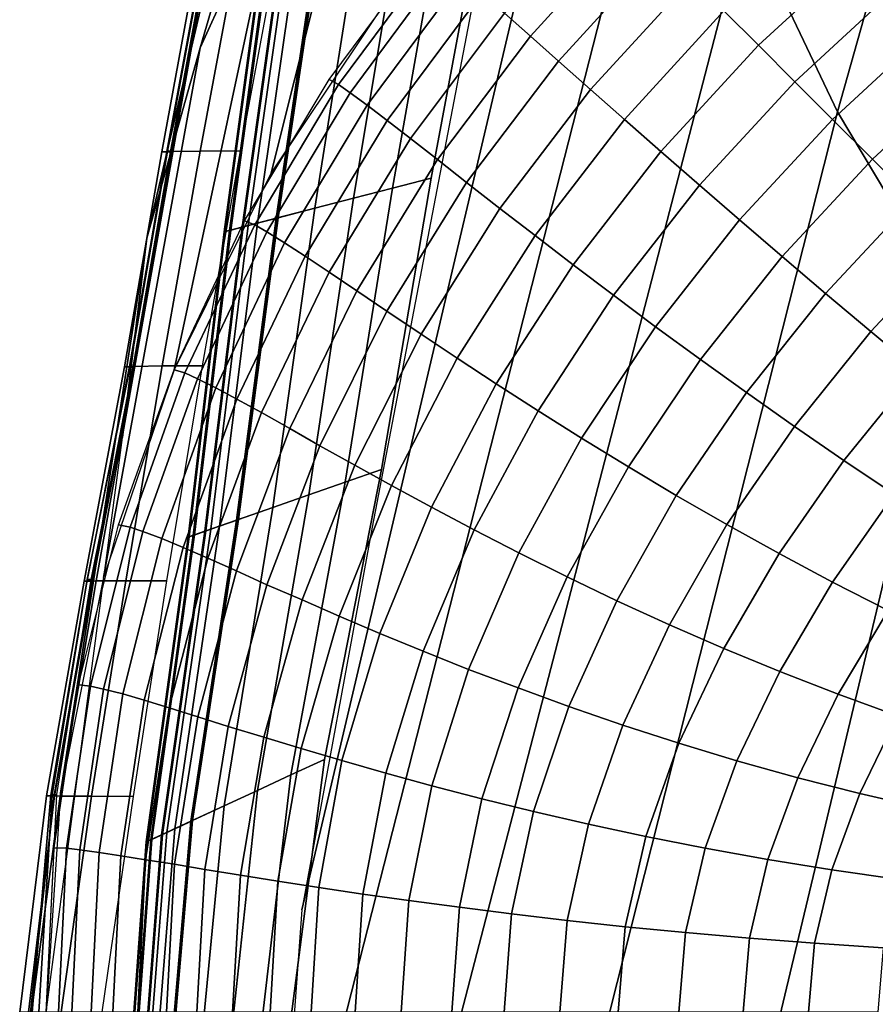
# Model space of a CAD drawing. Extents: x -0.18 to 0.18, y -0.52 to 0.
# Drawn here: x -0.179 to -0.114, y -0.26 to -0.185 of the extents above; entities that cross this region are included whole.
import ezdxf

# ---------------------------------------------------------------- set-up
doc = ezdxf.new("R2010")
doc.units = 0

msp = doc.modelspace()

# ---------------------------------------------------------------- linework, layer by layer
for points in [[(-0.116676, -0.191808, 0.05), (-0.07458, -0.04234, 0.05), (-0.083902, -0.04234, 0.05), (-0.123729, -0.176969, 0.05)], [(-0.108009, -0.206344, 0.05), (-0.065257, -0.04234, 0.05), (-0.07458, -0.04234, 0.05), (-0.116676, -0.191808, 0.05)], [(-0.157755, -0.253027, 0.05), (-0.13284, -0.147083, 0.05), (-0.134867, -0.132389, 0.05), (-0.152377, -0.223663, 0.05)], [(-0.165559, -0.186903, -0.035), (-0.154509, -0.149068, -0.035), (-0.147051, -0.138228, -0.035), (-0.159336, -0.173213, -0.035)], [(-0.159946, -0.282798, 0.05), (-0.129126, -0.162002, 0.05), (-0.13284, -0.147083, 0.05), (-0.157755, -0.253027, 0.05)], [(-0.169653, -0.201488, -0.035), (-0.160102, -0.160662, -0.035), (-0.154509, -0.149068, -0.035), (-0.165559, -0.186903, -0.035)], [(-0.160111, -0.196475, -0.035), (-0.151108, -0.16058, -0.035), (-0.141034, -0.14915, -0.035), (-0.150749, -0.182464, -0.035)], [(-0.171526, -0.216799, -0.035), (-0.163715, -0.172884, -0.035), (-0.160102, -0.160662, -0.035), (-0.169653, -0.201488, -0.035)], [(-0.167564, -0.211589, -0.035), (-0.159336, -0.173213, -0.035), (-0.151108, -0.16058, -0.035), (-0.160111, -0.196475, -0.035)], [(-0.158927, -0.312632, 0.05), (-0.123729, -0.176969, 0.05), (-0.129126, -0.162002, 0.05), (-0.159946, -0.282798, 0.05)], [(-0.172981, -0.227546, -0.035), (-0.165559, -0.186903, -0.035), (-0.159336, -0.173213, -0.035), (-0.167564, -0.211589, -0.035)], [(-0.14684, -0.175186), (-0.150003, -0.175772), (-0.153791, -0.198436), (-0.150812, -0.197666)], [(-0.150003, -0.175772, 0.05), (-0.14684, -0.175186, 0.05), (-0.150812, -0.197666, 0.05), (-0.153791, -0.198436, 0.05)], [(-0.143676, -0.1746), (-0.14684, -0.175186), (-0.150812, -0.197666), (-0.147834, -0.196895)], [(-0.14684, -0.175186, 0.05), (-0.143676, -0.1746, 0.05), (-0.147834, -0.196895, 0.05), (-0.150812, -0.197666, 0.05)], [(-0.150003, -0.175772), (-0.153167, -0.176358), (-0.156769, -0.199207), (-0.153791, -0.198436)], [(-0.153164, -0.176357, 0.049922), (-0.150003, -0.175772, 0.05), (-0.153791, -0.198436, 0.05), (-0.156766, -0.199206, 0.049922)], [(-0.132221, -0.17721, -0.080671), (-0.140221, -0.185996, -0.080671), (-0.142219, -0.184227, -0.073213), (-0.134117, -0.175314, -0.073213)], [(-0.153167, -0.176358), (-0.156326, -0.176943, 0.000083), (-0.159744, -0.199977, 0.000083), (-0.156769, -0.199207)], [(-0.156157, -0.176911, 0.048777), (-0.153164, -0.176357, 0.049922), (-0.156766, -0.199206, 0.049922), (-0.159584, -0.199936, 0.048777)], [(-0.11459, -0.179211, -0.109722), (-0.122733, -0.186699, -0.109722), (-0.125377, -0.184054, -0.102606), (-0.117048, -0.176415, -0.102606)], [(-0.159089, -0.177454, 0.001781), (-0.160491, -0.177714, 0.005075), (-0.163665, -0.200992, 0.005075), (-0.162345, -0.20065, 0.001781)], [(-0.160472, -0.17771, 0.020062), (-0.159006, -0.177439, 0.023316), (-0.162266, -0.20063, 0.023316), (-0.163647, -0.200987, 0.020062)], [(-0.16012, -0.177645, 0.043157), (-0.158588, -0.177361, 0.046413), (-0.161873, -0.200528, 0.046413), (-0.163316, -0.200901, 0.043157)], [(-0.157835, -0.177222, 0.025683), (-0.160016, -0.177626, 0.028314), (-0.163218, -0.200876, 0.028314), (-0.161164, -0.200345, 0.025683)], [(-0.156326, -0.176943, 0.000083), (-0.159089, -0.177454, 0.001781), (-0.162345, -0.20065, 0.001781), (-0.159744, -0.199977, 0.000083)], [(-0.159006, -0.177439, 0.023316), (-0.156211, -0.176921, 0.024939), (-0.159635, -0.199949, 0.024939), (-0.162266, -0.20063, 0.023316)], [(-0.158588, -0.177361, 0.046413), (-0.156157, -0.176911, 0.048777), (-0.159584, -0.199936, 0.048777), (-0.161873, -0.200528, 0.046413)], [(-0.156211, -0.176921, 0.024939), (-0.157835, -0.177222, 0.025683), (-0.161164, -0.200345, 0.025683), (-0.159635, -0.199949, 0.024939)], [(-0.154707, -0.342184, 0.05), (-0.116676, -0.191808, 0.05), (-0.123729, -0.176969, 0.05), (-0.158927, -0.312632, 0.05)], [(-0.130169, -0.179262, -0.088093), (-0.138069, -0.187918, -0.088093), (-0.140221, -0.185996, -0.080671), (-0.132221, -0.17721, -0.080671)], [(-0.160016, -0.177626, 0.028314), (-0.160551, -0.177725, 0.031965), (-0.163722, -0.201006, 0.031965), (-0.163218, -0.200876, 0.028314)], [(-0.160551, -0.177725, 0.039463), (-0.16012, -0.177645, 0.043157), (-0.163316, -0.200901, 0.043157), (-0.163722, -0.201006, 0.039463)], [(-0.160551, -0.177725, 0.016319), (-0.160472, -0.17771, 0.020062), (-0.163647, -0.200987, 0.020062), (-0.163722, -0.201006, 0.016319)], [(-0.160491, -0.177714, 0.005075), (-0.160551, -0.177725, 0.00882), (-0.163722, -0.201006, 0.00882), (-0.163665, -0.200992, 0.005075)], [(-0.160551, -0.177725, 0.00882), (-0.160551, -0.177725, 0.012569), (-0.163722, -0.201006, 0.012569), (-0.163722, -0.201006, 0.00882)], [(-0.160551, -0.177725, 0.012569), (-0.160551, -0.177725, 0.016319), (-0.163722, -0.201006, 0.016319), (-0.163722, -0.201006, 0.012569)], [(-0.160551, -0.177725, 0.031965), (-0.160551, -0.177725, 0.035714), (-0.163722, -0.201006, 0.035714), (-0.163722, -0.201006, 0.031965)], [(-0.160551, -0.177725, 0.035714), (-0.160551, -0.177725, 0.039463), (-0.163722, -0.201006, 0.039463), (-0.163722, -0.201006, 0.035714)], [(-0.165486, -0.178421, -0.006744), (-0.164678, -0.178397, -0.003544), (-0.167727, -0.19485, -0.003544), (-0.168513, -0.194878, -0.006744)], [(-0.164774, -0.178432, -0.01), (-0.165486, -0.178421, -0.006744), (-0.168513, -0.194878, -0.006744), (-0.167792, -0.194891, -0.01)], [(-0.165028, -0.178372, -0.028759), (-0.165065, -0.178396, -0.022517), (-0.168112, -0.194852, -0.022518), (-0.168071, -0.194825, -0.02876)], [(-0.165065, -0.178396, -0.022517), (-0.164822, -0.178421, -0.016258), (-0.167845, -0.194879, -0.016259), (-0.168112, -0.194852, -0.022518)], [(-0.16476, -0.178361, -0.035), (-0.165028, -0.178372, -0.028759), (-0.168071, -0.194825, -0.02876), (-0.167778, -0.194813, -0.035)], [(-0.164822, -0.178421, -0.016258), (-0.164774, -0.178432, -0.01), (-0.167792, -0.194891, -0.01), (-0.167845, -0.194879, -0.016259)], [(-0.164678, -0.178397, -0.003544), (-0.162502, -0.178374, -0.001115), (-0.165573, -0.194822, -0.001115), (-0.167727, -0.19485, -0.003544)], [(-0.162502, -0.178374, -0.001115), (-0.159412, -0.178363), (-0.162493, -0.19481), (-0.165573, -0.194822, -0.001115)], [(-0.147485, -0.179648, -0.042722), (-0.154944, -0.189722, -0.042722), (-0.155659, -0.189316, -0.035), (-0.148128, -0.179161, -0.035)], [(-0.146656, -0.180349, -0.050435), (-0.154064, -0.190346, -0.050435), (-0.154944, -0.189722, -0.042722), (-0.147485, -0.179648, -0.042722)], [(-0.127836, -0.181596, -0.095375), (-0.135607, -0.190091, -0.095375), (-0.138069, -0.187918, -0.088093), (-0.130169, -0.179262, -0.088093)], [(-0.112001, -0.182177, -0.116725), (-0.119938, -0.189494, -0.116725), (-0.122733, -0.186699, -0.109722), (-0.11459, -0.179211, -0.109722)], [(-0.145413, -0.181411, -0.058072), (-0.152751, -0.191297, -0.058072), (-0.154064, -0.190346, -0.050435), (-0.146656, -0.180349, -0.050435)], [(-0.143944, -0.1827, -0.065671), (-0.151218, -0.192467, -0.065671), (-0.152751, -0.191297, -0.058072), (-0.145413, -0.181411, -0.058072)], [(-0.125377, -0.184054, -0.102606), (-0.133016, -0.192384, -0.102606), (-0.135607, -0.190091, -0.095375), (-0.127836, -0.181596, -0.095375)], [(-0.142219, -0.184227, -0.073213), (-0.149426, -0.193859, -0.073213), (-0.151218, -0.192467, -0.065671), (-0.143944, -0.1827, -0.065671)], [(-0.109332, -0.185247, -0.123654), (-0.11705, -0.192382, -0.123654), (-0.119938, -0.189494, -0.116725), (-0.112001, -0.182177, -0.116725)], [(-0.140221, -0.185996, -0.080671), (-0.14735, -0.195472, -0.080671), (-0.149426, -0.193859, -0.073213), (-0.142219, -0.184227, -0.073213)], [(-0.122733, -0.186699, -0.109722), (-0.13022, -0.194841, -0.109722), (-0.133016, -0.192384, -0.102606), (-0.125377, -0.184054, -0.102606)], [(-0.106522, -0.188523, -0.130393), (-0.113988, -0.195444, -0.130393), (-0.11705, -0.192382, -0.123654), (-0.109332, -0.185247, -0.123654)], [(-0.138069, -0.187918, -0.088093), (-0.145123, -0.197233, -0.088093), (-0.14735, -0.195472, -0.080671), (-0.140221, -0.185996, -0.080671)], [(-0.176269, -0.244074, -0.035), (-0.169653, -0.201488, -0.035), (-0.165559, -0.186903, -0.035), (-0.172981, -0.227546, -0.035)], [(-0.119938, -0.189494, -0.116725), (-0.127255, -0.197431, -0.116725), (-0.13022, -0.194841, -0.109722), (-0.122733, -0.186699, -0.109722)], [(-0.135607, -0.190091, -0.095375), (-0.142562, -0.199212, -0.095375), (-0.145123, -0.197233, -0.088093), (-0.138069, -0.187918, -0.088093)], [(-0.103683, -0.191853, -0.137066), (-0.110886, -0.198546, -0.137066), (-0.113988, -0.195444, -0.130393), (-0.106522, -0.188523, -0.130393)], [(-0.154944, -0.189722, -0.042722), (-0.161378, -0.200486, -0.042722), (-0.162159, -0.20016, -0.035), (-0.155659, -0.189316, -0.035)], [(-0.11705, -0.192382, -0.123654), (-0.124185, -0.200099, -0.123654), (-0.127255, -0.197431, -0.116725), (-0.119938, -0.189494, -0.116725)], [(-0.154064, -0.190346, -0.050435), (-0.160456, -0.201024, -0.050435), (-0.161378, -0.200486, -0.042722), (-0.154944, -0.189722, -0.042722)], [(-0.152751, -0.191297, -0.058072), (-0.159086, -0.201851, -0.058072), (-0.160456, -0.201024, -0.050435), (-0.154064, -0.190346, -0.050435)], [(-0.133016, -0.192384, -0.102606), (-0.13987, -0.201303, -0.102606), (-0.142562, -0.199212, -0.095375), (-0.135607, -0.190091, -0.095375)], [(-0.151218, -0.192467, -0.065671), (-0.157504, -0.202882, -0.065671), (-0.159086, -0.201851, -0.058072), (-0.152751, -0.191297, -0.058072)], [(-0.147338, -0.371112, 0.05), (-0.108009, -0.206344, 0.05), (-0.116676, -0.191808, 0.05), (-0.154707, -0.342184, 0.05)], [(-0.149426, -0.193859, -0.073213), (-0.155663, -0.204114, -0.073213), (-0.157504, -0.202882, -0.065671), (-0.151218, -0.192467, -0.065671)], [(-0.13022, -0.194841, -0.109722), (-0.136955, -0.203536, -0.109722), (-0.13987, -0.201303, -0.102606), (-0.133016, -0.192384, -0.102606)], [(-0.113988, -0.195444, -0.130393), (-0.120908, -0.20291, -0.130393), (-0.124185, -0.200099, -0.123654), (-0.11705, -0.192382, -0.123654)], [(-0.14735, -0.195472, -0.080671), (-0.153531, -0.205541, -0.080671), (-0.155663, -0.204114, -0.073213), (-0.149426, -0.193859, -0.073213)], [(-0.168513, -0.194878, -0.006744), (-0.167727, -0.19485, -0.003544), (-0.170603, -0.211335, -0.003544), (-0.171365, -0.211367, -0.006744)], [(-0.167792, -0.194891, -0.01), (-0.168513, -0.194878, -0.006744), (-0.171365, -0.211367, -0.006744), (-0.170633, -0.211382, -0.01)], [(-0.168071, -0.194825, -0.02876), (-0.168112, -0.194852, -0.022518), (-0.170977, -0.21134, -0.02252), (-0.170934, -0.21131, -0.028761)], [(-0.168112, -0.194852, -0.022518), (-0.167845, -0.194879, -0.016259), (-0.17069, -0.211369, -0.01626), (-0.170977, -0.21134, -0.02252)], [(-0.167778, -0.194813, -0.035), (-0.168071, -0.194825, -0.02876), (-0.170934, -0.21131, -0.028761), (-0.170619, -0.211297, -0.035)], [(-0.167845, -0.194879, -0.016259), (-0.167792, -0.194891, -0.01), (-0.170633, -0.211382, -0.01), (-0.17069, -0.211369, -0.01626)], [(-0.167727, -0.19485, -0.003544), (-0.165573, -0.194822, -0.001115), (-0.168472, -0.211302, -0.001115), (-0.170603, -0.211335, -0.003544)], [(-0.165573, -0.194822, -0.001115), (-0.162493, -0.19481), (-0.165403, -0.211287), (-0.168472, -0.211302, -0.001115)], [(-0.127255, -0.197431, -0.116725), (-0.133854, -0.205881, -0.116725), (-0.136955, -0.203536, -0.109722), (-0.13022, -0.194841, -0.109722)], [(-0.145123, -0.197233, -0.088093), (-0.151252, -0.207106, -0.088093), (-0.153531, -0.205541, -0.080671), (-0.14735, -0.195472, -0.080671)], [(-0.110886, -0.198546, -0.137066), (-0.117579, -0.205748, -0.137066), (-0.120908, -0.20291, -0.130393), (-0.113988, -0.195444, -0.130393)], [(-0.147834, -0.196895), (-0.150812, -0.197666), (-0.154438, -0.22022), (-0.151661, -0.219248)], [(-0.150812, -0.197666, 0.05), (-0.147834, -0.196895, 0.05), (-0.151661, -0.219248, 0.05), (-0.154438, -0.22022, 0.05)], [(-0.150812, -0.197666), (-0.153791, -0.198436), (-0.157216, -0.221192), (-0.154438, -0.22022)], [(-0.153791, -0.198436, 0.05), (-0.150812, -0.197666, 0.05), (-0.154438, -0.22022, 0.05), (-0.157216, -0.221192, 0.05)], [(-0.142562, -0.199212, -0.095375), (-0.148617, -0.208855, -0.095375), (-0.151252, -0.207106, -0.088093), (-0.145123, -0.197233, -0.088093)], [(-0.124185, -0.200099, -0.123654), (-0.130636, -0.208292, -0.123654), (-0.133854, -0.205881, -0.116725), (-0.127255, -0.197431, -0.116725)], [(-0.153791, -0.198436), (-0.156769, -0.199207), (-0.159993, -0.222164), (-0.157216, -0.221192)], [(-0.156766, -0.199206, 0.049922), (-0.153791, -0.198436, 0.05), (-0.157216, -0.221192, 0.05), (-0.159991, -0.222164, 0.049922)], [(-0.107668, -0.201763, -0.143556), (-0.114103, -0.208672, -0.143556), (-0.117579, -0.205748, -0.137066), (-0.110886, -0.198546, -0.137066)], [(-0.156769, -0.199207), (-0.159744, -0.199977, 0.000083), (-0.162767, -0.223135, 0.000083), (-0.159993, -0.222164)], [(-0.159584, -0.199936, 0.048777), (-0.156766, -0.199206, 0.049922), (-0.159991, -0.222164, 0.049922), (-0.162618, -0.223083, 0.048777)], [(-0.13987, -0.201303, -0.102606), (-0.145852, -0.210705, -0.102606), (-0.148617, -0.208855, -0.095375), (-0.142562, -0.199212, -0.095375)], [(-0.161378, -0.200486, -0.042722), (-0.166726, -0.211837, -0.042722), (-0.167564, -0.211589, -0.035), (-0.162159, -0.20016, -0.035)], [(-0.159744, -0.199977, 0.000083), (-0.162345, -0.20065, 0.001781), (-0.165192, -0.223984, 0.001781), (-0.162767, -0.223135, 0.000083)], [(-0.162266, -0.20063, 0.023316), (-0.159635, -0.199949, 0.024939), (-0.162665, -0.2231, 0.024939), (-0.165119, -0.223959, 0.023316)], [(-0.161873, -0.200528, 0.046413), (-0.159584, -0.199936, 0.048777), (-0.162618, -0.223083, 0.048777), (-0.164752, -0.22383, 0.046413)], [(-0.159635, -0.199949, 0.024939), (-0.161164, -0.200345, 0.025683), (-0.164091, -0.223599, 0.025683), (-0.162665, -0.2231, 0.024939)], [(-0.120908, -0.20291, -0.130393), (-0.127181, -0.210814, -0.130393), (-0.130636, -0.208292, -0.123654), (-0.124185, -0.200099, -0.123654)], [(-0.160456, -0.201024, -0.050435), (-0.16577, -0.212282, -0.050435), (-0.166726, -0.211837, -0.042722), (-0.161378, -0.200486, -0.042722)], [(-0.163218, -0.200876, 0.028314), (-0.163722, -0.201006, 0.031965), (-0.166476, -0.224434, 0.031965), (-0.166006, -0.224269, 0.028314)], [(-0.163722, -0.201006, 0.039463), (-0.163316, -0.200901, 0.043157), (-0.166097, -0.224301, 0.043157), (-0.166476, -0.224434, 0.039463)], [(-0.162345, -0.20065, 0.001781), (-0.163665, -0.200992, 0.005075), (-0.166423, -0.224415, 0.005075), (-0.165192, -0.223984, 0.001781)], [(-0.163647, -0.200987, 0.020062), (-0.162266, -0.20063, 0.023316), (-0.165119, -0.223959, 0.023316), (-0.166406, -0.224409, 0.020062)], [(-0.163316, -0.200901, 0.043157), (-0.161873, -0.200528, 0.046413), (-0.164752, -0.22383, 0.046413), (-0.166097, -0.224301, 0.043157)], [(-0.161164, -0.200345, 0.025683), (-0.163218, -0.200876, 0.028314), (-0.166006, -0.224269, 0.028314), (-0.164091, -0.223599, 0.025683)], [(-0.177371, -0.26089, -0.035), (-0.171526, -0.216799, -0.035), (-0.169653, -0.201488, -0.035), (-0.176269, -0.244074, -0.035)], [(-0.163722, -0.201006, 0.016319), (-0.163647, -0.200987, 0.020062), (-0.166406, -0.224409, 0.020062), (-0.166476, -0.224434, 0.016319)], [(-0.163665, -0.200992, 0.005075), (-0.163722, -0.201006, 0.00882), (-0.166476, -0.224434, 0.00882), (-0.166423, -0.224415, 0.005075)], [(-0.163722, -0.201006, 0.00882), (-0.163722, -0.201006, 0.012569), (-0.166476, -0.224434, 0.012569), (-0.166476, -0.224434, 0.00882)], [(-0.163722, -0.201006, 0.012569), (-0.163722, -0.201006, 0.016319), (-0.166476, -0.224434, 0.016319), (-0.166476, -0.224434, 0.012569)], [(-0.163722, -0.201006, 0.031965), (-0.163722, -0.201006, 0.035714), (-0.166476, -0.224434, 0.035714), (-0.166476, -0.224434, 0.031965)], [(-0.163722, -0.201006, 0.035714), (-0.163722, -0.201006, 0.039463), (-0.166476, -0.224434, 0.039463), (-0.166476, -0.224434, 0.035714)], [(-0.159086, -0.201851, -0.058072), (-0.164356, -0.212971, -0.058072), (-0.16577, -0.212282, -0.050435), (-0.160456, -0.201024, -0.050435)], [(-0.136955, -0.203536, -0.109722), (-0.142847, -0.212674, -0.109722), (-0.145852, -0.210705, -0.102606), (-0.13987, -0.201303, -0.102606)], [(-0.157504, -0.202882, -0.065671), (-0.16274, -0.21384, -0.065671), (-0.164356, -0.212971, -0.058072), (-0.159086, -0.201851, -0.058072)], [(-0.104407, -0.205025, -0.149919), (-0.11056, -0.211618, -0.149919), (-0.114103, -0.208672, -0.143556), (-0.107668, -0.201763, -0.143556)], [(-0.155663, -0.204114, -0.073213), (-0.160865, -0.214885, -0.073213), (-0.16274, -0.21384, -0.065671), (-0.157504, -0.202882, -0.065671)], [(-0.117579, -0.205748, -0.137066), (-0.12366, -0.213352, -0.137066), (-0.127181, -0.210814, -0.130393), (-0.120908, -0.20291, -0.130393)], [(-0.133854, -0.205881, -0.116725), (-0.139641, -0.214734, -0.116725), (-0.142847, -0.212674, -0.109722), (-0.136955, -0.203536, -0.109722)], [(-0.153531, -0.205541, -0.080671), (-0.158695, -0.216095, -0.080671), (-0.160865, -0.214885, -0.073213), (-0.155663, -0.204114, -0.073213)], [(-0.151252, -0.207106, -0.088093), (-0.156383, -0.217428, -0.088093), (-0.158695, -0.216095, -0.080671), (-0.153531, -0.205541, -0.080671)], [(-0.130636, -0.208292, -0.123654), (-0.136308, -0.216848, -0.123654), (-0.139641, -0.214734, -0.116725), (-0.133854, -0.205881, -0.116725)], [(-0.114103, -0.208672, -0.143556), (-0.119961, -0.215948, -0.143556), (-0.12366, -0.213352, -0.137066), (-0.117579, -0.205748, -0.137066)], [(-0.136547, -0.398935, 0.05), (-0.097612, -0.220331, 0.05), (-0.108009, -0.206344, 0.05), (-0.147338, -0.371112, 0.05)], [(-0.148617, -0.208855, -0.095375), (-0.153698, -0.218909, -0.095375), (-0.156383, -0.217428, -0.088093), (-0.151252, -0.207106, -0.088093)], [(-0.127181, -0.210814, -0.130393), (-0.132708, -0.219043, -0.130393), (-0.136308, -0.216848, -0.123654), (-0.130636, -0.208292, -0.123654)], [(-0.145852, -0.210705, -0.102606), (-0.150882, -0.220477, -0.102606), (-0.153698, -0.218909, -0.095375), (-0.148617, -0.208855, -0.095375)], [(-0.11056, -0.211618, -0.149919), (-0.116172, -0.218547, -0.149919), (-0.119961, -0.215948, -0.143556), (-0.114103, -0.208672, -0.143556)], [(-0.142847, -0.212674, -0.109722), (-0.147814, -0.222141, -0.109722), (-0.150882, -0.220477, -0.102606), (-0.145852, -0.210705, -0.102606)], [(-0.171365, -0.211367, -0.006744), (-0.170603, -0.211335, -0.003544), (-0.173553, -0.227801, -0.003544), (-0.17446, -0.227805, -0.006744)], [(-0.170633, -0.211382, -0.01), (-0.171365, -0.211367, -0.006744), (-0.17446, -0.227805, -0.006744), (-0.173794, -0.227807, -0.01)], [(-0.170619, -0.211297, -0.035), (-0.170934, -0.21131, -0.028761), (-0.174243, -0.227699, -0.028762), (-0.173934, -0.227679, -0.035)], [(-0.170934, -0.21131, -0.028761), (-0.170977, -0.21134, -0.02252), (-0.174235, -0.227743, -0.022521), (-0.174243, -0.227699, -0.028762)], [(-0.170977, -0.21134, -0.02252), (-0.17069, -0.211369, -0.01626), (-0.173878, -0.227787, -0.01626), (-0.174235, -0.227743, -0.022521)], [(-0.17069, -0.211369, -0.01626), (-0.170633, -0.211382, -0.01), (-0.173794, -0.227807, -0.01), (-0.173878, -0.227787, -0.01626)], [(-0.170603, -0.211335, -0.003544), (-0.168472, -0.211302, -0.001115), (-0.171277, -0.227797, -0.001115), (-0.173553, -0.227801, -0.003544)], [(-0.168472, -0.211302, -0.001115), (-0.165403, -0.211287), (-0.168142, -0.227795), (-0.171277, -0.227797, -0.001115)], [(-0.12366, -0.213352, -0.137066), (-0.129031, -0.221246, -0.137066), (-0.132708, -0.219043, -0.130393), (-0.127181, -0.210814, -0.130393)], [(-0.166726, -0.211837, -0.042722), (-0.170938, -0.223667, -0.042722), (-0.171824, -0.223493, -0.035), (-0.167564, -0.211589, -0.035)], [(-0.16577, -0.212282, -0.050435), (-0.169956, -0.224011, -0.050435), (-0.170938, -0.223667, -0.042722), (-0.166726, -0.211837, -0.042722)], [(-0.106966, -0.214567, -0.156159), (-0.112307, -0.22113, -0.156159), (-0.116172, -0.218547, -0.149919), (-0.11056, -0.211618, -0.149919)], [(-0.164356, -0.212971, -0.058072), (-0.16851, -0.224548, -0.058072), (-0.169956, -0.224011, -0.050435), (-0.16577, -0.212282, -0.050435)], [(-0.16274, -0.21384, -0.065671), (-0.16687, -0.225234, -0.065671), (-0.16851, -0.224548, -0.058072), (-0.164356, -0.212971, -0.058072)], [(-0.139641, -0.214734, -0.116725), (-0.144531, -0.223876, -0.116725), (-0.147814, -0.222141, -0.109722), (-0.142847, -0.212674, -0.109722)], [(-0.119961, -0.215948, -0.143556), (-0.125146, -0.22348, -0.143556), (-0.129031, -0.221246, -0.137066), (-0.12366, -0.213352, -0.137066)], [(-0.160865, -0.214885, -0.073213), (-0.164975, -0.226063, -0.073213), (-0.16687, -0.225234, -0.065671), (-0.16274, -0.21384, -0.065671)], [(-0.158695, -0.216095, -0.080671), (-0.162782, -0.227024, -0.080671), (-0.164975, -0.226063, -0.073213), (-0.160865, -0.214885, -0.073213)], [(-0.136308, -0.216848, -0.123654), (-0.141113, -0.225651, -0.123654), (-0.144531, -0.223876, -0.116725), (-0.139641, -0.214734, -0.116725)], [(-0.116172, -0.218547, -0.149919), (-0.121147, -0.225703, -0.149919), (-0.125146, -0.22348, -0.143556), (-0.119961, -0.215948, -0.143556)], [(-0.156383, -0.217428, -0.088093), (-0.160453, -0.228085, -0.088093), (-0.162782, -0.227024, -0.080671), (-0.158695, -0.216095, -0.080671)], [(-0.153698, -0.218909, -0.095375), (-0.157736, -0.229259, -0.095375), (-0.160453, -0.228085, -0.088093), (-0.156383, -0.217428, -0.088093)], [(-0.132708, -0.219043, -0.130393), (-0.137401, -0.227482, -0.130393), (-0.141113, -0.225651, -0.123654), (-0.136308, -0.216848, -0.123654)], [(-0.150882, -0.220477, -0.102606), (-0.15489, -0.230504, -0.102606), (-0.157736, -0.229259, -0.095375), (-0.153698, -0.218909, -0.095375)], [(-0.129031, -0.221246, -0.137066), (-0.133601, -0.229312, -0.137066), (-0.137401, -0.227482, -0.130393), (-0.132708, -0.219043, -0.130393)], [(-0.112307, -0.22113, -0.156159), (-0.117048, -0.227894, -0.156159), (-0.121147, -0.225703, -0.149919), (-0.116172, -0.218547, -0.149919)], [(-0.151661, -0.219248), (-0.154438, -0.22022), (-0.158595, -0.242682), (-0.156032, -0.241496)], [(-0.154438, -0.22022, 0.05), (-0.151661, -0.219248, 0.05), (-0.156032, -0.241496, 0.05), (-0.158595, -0.242682, 0.05)], [(-0.154438, -0.22022), (-0.157216, -0.221192), (-0.161158, -0.243869), (-0.158595, -0.242682)], [(-0.157216, -0.221192, 0.05), (-0.154438, -0.22022, 0.05), (-0.158595, -0.242682, 0.05), (-0.161158, -0.243869, 0.05)], [(-0.147814, -0.222141, -0.109722), (-0.151781, -0.231819, -0.109722), (-0.15489, -0.230504, -0.102606), (-0.150882, -0.220477, -0.102606)], [(-0.122041, -0.425016, 0.05), (-0.085359, -0.233447, 0.05), (-0.097612, -0.220331, 0.05), (-0.136547, -0.398935, 0.05)], [(-0.157216, -0.221192), (-0.159993, -0.222164), (-0.163721, -0.245055), (-0.161158, -0.243869)], [(-0.159991, -0.222164, 0.049922), (-0.157216, -0.221192, 0.05), (-0.161158, -0.243869, 0.05), (-0.163719, -0.245054, 0.049922)], [(-0.125146, -0.22348, -0.143556), (-0.129565, -0.231155, -0.143556), (-0.133601, -0.229312, -0.137066), (-0.129031, -0.221246, -0.137066)], [(-0.108309, -0.22371, -0.16218), (-0.112779, -0.23006, -0.16218), (-0.117048, -0.227894, -0.156159), (-0.112307, -0.22113, -0.156159)], [(-0.159993, -0.222164), (-0.162767, -0.223135, 0.000083), (-0.166281, -0.24624, 0.000083), (-0.163721, -0.245055)], [(-0.162618, -0.223083, 0.048777), (-0.159991, -0.222164, 0.049922), (-0.163719, -0.245054, 0.049922), (-0.166143, -0.246176, 0.048777)], [(-0.144531, -0.223876, -0.116725), (-0.148446, -0.233185, -0.116725), (-0.151781, -0.231819, -0.109722), (-0.147814, -0.222141, -0.109722)], [(-0.170938, -0.223667, -0.042722), (-0.173974, -0.235864, -0.042722), (-0.174896, -0.235756, -0.035), (-0.171824, -0.223493, -0.035)], [(-0.164091, -0.223599, 0.025683), (-0.166006, -0.224269, 0.028314), (-0.16927, -0.247623, 0.028314), (-0.167503, -0.246805, 0.025683)], [(-0.162767, -0.223135, 0.000083), (-0.165192, -0.223984, 0.001781), (-0.168519, -0.247276, 0.001781), (-0.166281, -0.24624, 0.000083)], [(-0.165119, -0.223959, 0.023316), (-0.162665, -0.2231, 0.024939), (-0.166187, -0.246196, 0.024939), (-0.168451, -0.247244, 0.023316)], [(-0.164752, -0.22383, 0.046413), (-0.162618, -0.223083, 0.048777), (-0.166143, -0.246176, 0.048777), (-0.168113, -0.247088, 0.046413)], [(-0.162665, -0.2231, 0.024939), (-0.164091, -0.223599, 0.025683), (-0.167503, -0.246805, 0.025683), (-0.166187, -0.246196, 0.024939)], [(-0.121147, -0.225703, -0.149919), (-0.125395, -0.232975, -0.149919), (-0.129565, -0.231155, -0.143556), (-0.125146, -0.22348, -0.143556)], [(-0.169956, -0.224011, -0.050435), (-0.172974, -0.2361, -0.050435), (-0.173974, -0.235864, -0.042722), (-0.170938, -0.223667, -0.042722)], [(-0.16851, -0.224548, -0.058072), (-0.171507, -0.236471, -0.058072), (-0.172974, -0.2361, -0.050435), (-0.169956, -0.224011, -0.050435)], [(-0.166006, -0.224269, 0.028314), (-0.166476, -0.224434, 0.031965), (-0.169704, -0.247824, 0.031965), (-0.16927, -0.247623, 0.028314)], [(-0.166476, -0.224434, 0.039463), (-0.166097, -0.224301, 0.043157), (-0.169354, -0.247662, 0.043157), (-0.169704, -0.247824, 0.039463)], [(-0.165192, -0.223984, 0.001781), (-0.166423, -0.224415, 0.005075), (-0.169655, -0.247801, 0.005075), (-0.168519, -0.247276, 0.001781)], [(-0.166406, -0.224409, 0.020062), (-0.165119, -0.223959, 0.023316), (-0.168451, -0.247244, 0.023316), (-0.169639, -0.247794, 0.020062)], [(-0.166097, -0.224301, 0.043157), (-0.164752, -0.22383, 0.046413), (-0.168113, -0.247088, 0.046413), (-0.169354, -0.247662, 0.043157)], [(-0.141113, -0.225651, -0.123654), (-0.144968, -0.234581, -0.123654), (-0.148446, -0.233185, -0.116725), (-0.144531, -0.223876, -0.116725)], [(-0.16687, -0.225234, -0.065671), (-0.169854, -0.236952, -0.065671), (-0.171507, -0.236471, -0.058072), (-0.16851, -0.224548, -0.058072)], [(-0.166476, -0.224434, 0.016319), (-0.166406, -0.224409, 0.020062), (-0.169639, -0.247794, 0.020062), (-0.169704, -0.247824, 0.016319)], [(-0.166423, -0.224415, 0.005075), (-0.166476, -0.224434, 0.00882), (-0.169704, -0.247824, 0.00882), (-0.169655, -0.247801, 0.005075)], [(-0.166476, -0.224434, 0.00882), (-0.166476, -0.224434, 0.012569), (-0.169704, -0.247824, 0.012569), (-0.169704, -0.247824, 0.00882)], [(-0.166476, -0.224434, 0.012569), (-0.166476, -0.224434, 0.016319), (-0.169704, -0.247824, 0.016319), (-0.169704, -0.247824, 0.012569)], [(-0.166476, -0.224434, 0.031965), (-0.166476, -0.224434, 0.035714), (-0.169704, -0.247824, 0.035714), (-0.169704, -0.247824, 0.031965)], [(-0.166476, -0.224434, 0.035714), (-0.166476, -0.224434, 0.039463), (-0.169704, -0.247824, 0.039463), (-0.169704, -0.247824, 0.035714)], [(-0.164975, -0.226063, -0.073213), (-0.167948, -0.237535, -0.073213), (-0.169854, -0.236952, -0.065671), (-0.16687, -0.225234, -0.065671)], [(-0.137401, -0.227482, -0.130393), (-0.141175, -0.23601, -0.130393), (-0.144968, -0.234581, -0.123654), (-0.141113, -0.225651, -0.123654)], [(-0.117048, -0.227894, -0.156159), (-0.121101, -0.234754, -0.156159), (-0.125395, -0.232975, -0.149919), (-0.121147, -0.225703, -0.149919)], [(-0.162782, -0.227024, -0.080671), (-0.165744, -0.238212, -0.080671), (-0.167948, -0.237535, -0.073213), (-0.164975, -0.226063, -0.073213)], [(-0.160453, -0.228085, -0.088093), (-0.163408, -0.238962, -0.088093), (-0.165744, -0.238212, -0.080671), (-0.162782, -0.227024, -0.080671)], [(-0.17446, -0.227805, -0.006744), (-0.173553, -0.227801, -0.003544), (-0.176306, -0.244304, -0.003544), (-0.17734, -0.244287, -0.006744)], [(-0.173794, -0.227807, -0.01), (-0.17446, -0.227805, -0.006744), (-0.17734, -0.244287, -0.006744), (-0.176732, -0.244279, -0.01)], [(-0.174243, -0.227699, -0.028762), (-0.174235, -0.227743, -0.022521), (-0.177028, -0.244235, -0.022522), (-0.176927, -0.244204, -0.028762)], [(-0.174235, -0.227743, -0.022521), (-0.173878, -0.227787, -0.01626), (-0.176769, -0.244265, -0.016261), (-0.177028, -0.244235, -0.022522)], [(-0.173934, -0.227679, -0.035), (-0.174243, -0.227699, -0.028762), (-0.176927, -0.244204, -0.028762), (-0.176559, -0.244191, -0.035)], [(-0.173878, -0.227787, -0.01626), (-0.173794, -0.227807, -0.01), (-0.176732, -0.244279, -0.01), (-0.176769, -0.244265, -0.016261)], [(-0.173553, -0.227801, -0.003544), (-0.171277, -0.227797, -0.001115), (-0.173903, -0.244321, -0.001115), (-0.176306, -0.244304, -0.003544)], [(-0.171277, -0.227797, -0.001115), (-0.168142, -0.227795), (-0.17071, -0.244329), (-0.173903, -0.244321, -0.001115)], [(-0.157736, -0.229259, -0.095375), (-0.160675, -0.239787, -0.095375), (-0.163408, -0.238962, -0.088093), (-0.160453, -0.228085, -0.088093)], [(-0.133601, -0.229312, -0.137066), (-0.137284, -0.237433, -0.137066), (-0.141175, -0.23601, -0.130393), (-0.137401, -0.227482, -0.130393)], [(-0.112779, -0.23006, -0.16218), (-0.116604, -0.236491, -0.16218), (-0.121101, -0.234754, -0.156159), (-0.117048, -0.227894, -0.156159)], [(-0.15489, -0.230504, -0.102606), (-0.157814, -0.240663, -0.102606), (-0.160675, -0.239787, -0.095375), (-0.157736, -0.229259, -0.095375)], [(-0.129565, -0.231155, -0.143556), (-0.133133, -0.238854, -0.143556), (-0.137284, -0.237433, -0.137066), (-0.133601, -0.229312, -0.137066)], [(-0.108485, -0.23214, -0.16812), (-0.112058, -0.238141, -0.16812), (-0.116604, -0.236491, -0.16218), (-0.112779, -0.23006, -0.16218)], [(-0.151781, -0.231819, -0.109722), (-0.154681, -0.241586, -0.109722), (-0.157814, -0.240663, -0.102606), (-0.15489, -0.230504, -0.102606)], [(-0.125395, -0.232975, -0.149919), (-0.12883, -0.240247, -0.149919), (-0.133133, -0.238854, -0.143556), (-0.129565, -0.231155, -0.143556)], [(-0.148446, -0.233185, -0.116725), (-0.151315, -0.242541, -0.116725), (-0.154681, -0.241586, -0.109722), (-0.151781, -0.231819, -0.109722)], [(-0.144968, -0.234581, -0.123654), (-0.1478, -0.243515, -0.123654), (-0.151315, -0.242541, -0.116725), (-0.148446, -0.233185, -0.116725)], [(-0.121101, -0.234754, -0.156159), (-0.124382, -0.241596, -0.156159), (-0.12883, -0.240247, -0.149919), (-0.125395, -0.232975, -0.149919)], [(-0.104029, -0.448804, 0.05), (-0.071371, -0.245413, 0.05), (-0.085359, -0.233447, 0.05), (-0.122041, -0.425016, 0.05)], [(-0.141175, -0.23601, -0.130393), (-0.143953, -0.244504, -0.130393), (-0.1478, -0.243515, -0.123654), (-0.144968, -0.234581, -0.123654)], [(-0.116604, -0.236491, -0.16218), (-0.119702, -0.242897, -0.16218), (-0.124382, -0.241596, -0.156159), (-0.121101, -0.234754, -0.156159)], [(-0.173974, -0.235864, -0.042722), (-0.175807, -0.248311, -0.042722), (-0.176751, -0.248262, -0.035), (-0.174896, -0.235756, -0.035)], [(-0.172974, -0.2361, -0.050435), (-0.174797, -0.248432, -0.050435), (-0.175807, -0.248311, -0.042722), (-0.173974, -0.235864, -0.042722)], [(-0.171507, -0.236471, -0.058072), (-0.173317, -0.248624, -0.058072), (-0.174797, -0.248432, -0.050435), (-0.172974, -0.2361, -0.050435)], [(-0.137284, -0.237433, -0.137066), (-0.14, -0.245486, -0.137066), (-0.143953, -0.244504, -0.130393), (-0.141175, -0.23601, -0.130393)], [(-0.169854, -0.236952, -0.065671), (-0.171658, -0.248876, -0.065671), (-0.173317, -0.248624, -0.058072), (-0.171507, -0.236471, -0.058072)], [(-0.167948, -0.237535, -0.073213), (-0.169749, -0.249184, -0.073213), (-0.171658, -0.248876, -0.065671), (-0.169854, -0.236952, -0.065671)], [(-0.112058, -0.238141, -0.16812), (-0.114953, -0.244117, -0.16812), (-0.119702, -0.242897, -0.16218), (-0.116604, -0.236491, -0.16218)], [(-0.165744, -0.238212, -0.080671), (-0.16754, -0.24954, -0.080671), (-0.169749, -0.249184, -0.073213), (-0.167948, -0.237535, -0.073213)], [(-0.133133, -0.238854, -0.143556), (-0.13577, -0.246457, -0.143556), (-0.14, -0.245486, -0.137066), (-0.137284, -0.237433, -0.137066)], [(-0.163408, -0.238962, -0.088093), (-0.165205, -0.249938, -0.088093), (-0.16754, -0.24954, -0.080671), (-0.165744, -0.238212, -0.080671)], [(-0.107307, -0.239718, -0.1738), (-0.109964, -0.24526, -0.1738), (-0.114953, -0.244117, -0.16812), (-0.112058, -0.238141, -0.16812)], [(-0.160675, -0.239787, -0.095375), (-0.162465, -0.250372, -0.095375), (-0.165205, -0.249938, -0.088093), (-0.163408, -0.238962, -0.088093)], [(-0.12883, -0.240247, -0.149919), (-0.131372, -0.247403, -0.149919), (-0.13577, -0.246457, -0.143556), (-0.133133, -0.238854, -0.143556)], [(-0.157814, -0.240663, -0.102606), (-0.159599, -0.250834, -0.102606), (-0.162465, -0.250372, -0.095375), (-0.160675, -0.239787, -0.095375)], [(-0.154681, -0.241586, -0.109722), (-0.156456, -0.251318, -0.109722), (-0.159599, -0.250834, -0.102606), (-0.157814, -0.240663, -0.102606)], [(-0.124382, -0.241596, -0.156159), (-0.126813, -0.24831, -0.156159), (-0.131372, -0.247403, -0.149919), (-0.12883, -0.240247, -0.149919)], [(-0.156032, -0.241496), (-0.158595, -0.242682), (-0.161275, -0.265392), (-0.158936, -0.263982)], [(-0.158595, -0.242682, 0.05), (-0.156032, -0.241496, 0.05), (-0.158936, -0.263982, 0.05), (-0.161275, -0.265392, 0.05)], [(-0.151315, -0.242541, -0.116725), (-0.153075, -0.251818, -0.116725), (-0.156456, -0.251318, -0.109722), (-0.154681, -0.241586, -0.109722)], [(-0.119702, -0.242897, -0.16218), (-0.121999, -0.249171, -0.16218), (-0.126813, -0.24831, -0.156159), (-0.124382, -0.241596, -0.156159)], [(-0.158595, -0.242682), (-0.161158, -0.243869), (-0.163614, -0.266803), (-0.161275, -0.265392)], [(-0.161158, -0.243869, 0.05), (-0.158595, -0.242682, 0.05), (-0.161275, -0.265392, 0.05), (-0.163614, -0.266803, 0.05)], [(-0.1478, -0.243515, -0.123654), (-0.149542, -0.252327, -0.123654), (-0.153075, -0.251818, -0.116725), (-0.151315, -0.242541, -0.116725)], [(-0.114953, -0.244117, -0.16812), (-0.1171, -0.249969, -0.16812), (-0.121999, -0.249171, -0.16218), (-0.119702, -0.242897, -0.16218)], [(-0.161158, -0.243869), (-0.163721, -0.245055), (-0.165953, -0.268213), (-0.163614, -0.266803)], [(-0.163719, -0.245054, 0.049922), (-0.161158, -0.243869, 0.05), (-0.163614, -0.266803, 0.05), (-0.165951, -0.268212, 0.049922)], [(-0.143953, -0.244504, -0.130393), (-0.145665, -0.252839, -0.130393), (-0.149542, -0.252327, -0.123654), (-0.1478, -0.243515, -0.123654)], [(-0.176732, -0.244279, -0.01), (-0.17734, -0.244287, -0.006744), (-0.179408, -0.26089, -0.006744), (-0.178739, -0.26089, -0.01)], [(-0.17734, -0.244287, -0.006744), (-0.176306, -0.244304, -0.003544), (-0.178508, -0.26089, -0.003544), (-0.179408, -0.26089, -0.006744)], [(-0.176769, -0.244265, -0.016261), (-0.176732, -0.244279, -0.01), (-0.178739, -0.26089, -0.01), (-0.17859, -0.26089, -0.016261)], [(-0.177028, -0.244235, -0.022522), (-0.176769, -0.244265, -0.016261), (-0.17859, -0.26089, -0.016261), (-0.178442, -0.26089, -0.022522)], [(-0.176306, -0.244304, -0.003544), (-0.173903, -0.244321, -0.001115), (-0.176238, -0.26089, -0.001115), (-0.178508, -0.26089, -0.003544)], [(-0.176927, -0.244204, -0.028762), (-0.177028, -0.244235, -0.022522), (-0.178442, -0.26089, -0.022522), (-0.17793, -0.26089, -0.028762)], [(-0.176559, -0.244191, -0.035), (-0.176927, -0.244204, -0.028762), (-0.17793, -0.26089, -0.028762), (-0.177371, -0.26089, -0.035)], [(-0.173903, -0.244321, -0.001115), (-0.17071, -0.244329), (-0.173107, -0.26089), (-0.176238, -0.26089, -0.001115)], [(-0.14, -0.245486, -0.137066), (-0.141677, -0.253346, -0.137066), (-0.145665, -0.252839, -0.130393), (-0.143953, -0.244504, -0.130393)], [(-0.109964, -0.24526, -0.1738), (-0.111933, -0.250698, -0.1738), (-0.1171, -0.249969, -0.16812), (-0.114953, -0.244117, -0.16812)], [(-0.163721, -0.245055), (-0.166281, -0.24624, 0.000083), (-0.168289, -0.269622, 0.000083), (-0.165953, -0.268213)], [(-0.166143, -0.246176, 0.048777), (-0.163719, -0.245054, 0.049922), (-0.165951, -0.268212, 0.049922), (-0.168164, -0.269546, 0.048777)], [(-0.13577, -0.246457, -0.143556), (-0.137401, -0.253844, -0.143556), (-0.141677, -0.253346, -0.137066), (-0.14, -0.245486, -0.137066)], [(-0.166281, -0.24624, 0.000083), (-0.168519, -0.247276, 0.001781), (-0.170332, -0.270853, 0.001781), (-0.168289, -0.269622, 0.000083)], [(-0.168451, -0.247244, 0.023316), (-0.166187, -0.246196, 0.024939), (-0.168204, -0.26957, 0.024939), (-0.17027, -0.270816, 0.023316)], [(-0.168113, -0.247088, 0.046413), (-0.166143, -0.246176, 0.048777), (-0.168164, -0.269546, 0.048777), (-0.169962, -0.27063, 0.046413)], [(-0.166187, -0.246196, 0.024939), (-0.167503, -0.246805, 0.025683), (-0.169405, -0.270294, 0.025683), (-0.168204, -0.26957, 0.024939)], [(-0.167503, -0.246805, 0.025683), (-0.16927, -0.247623, 0.028314), (-0.171017, -0.271266, 0.028314), (-0.169405, -0.270294, 0.025683)], [(-0.131372, -0.247403, -0.149919), (-0.132947, -0.254324, -0.149919), (-0.137401, -0.253844, -0.143556), (-0.13577, -0.246457, -0.143556)], [(-0.16927, -0.247623, 0.028314), (-0.169704, -0.247824, 0.031965), (-0.171413, -0.271505, 0.031965), (-0.171017, -0.271266, 0.028314)], [(-0.169704, -0.247824, 0.039463), (-0.169354, -0.247662, 0.043157), (-0.171094, -0.271313, 0.043157), (-0.171413, -0.271505, 0.039463)], [(-0.168519, -0.247276, 0.001781), (-0.169655, -0.247801, 0.005075), (-0.171368, -0.271478, 0.005075), (-0.170332, -0.270853, 0.001781)], [(-0.169639, -0.247794, 0.020062), (-0.168451, -0.247244, 0.023316), (-0.17027, -0.270816, 0.023316), (-0.171354, -0.271469, 0.020062)], [(-0.169354, -0.247662, 0.043157), (-0.168113, -0.247088, 0.046413), (-0.169962, -0.27063, 0.046413), (-0.171094, -0.271313, 0.043157)], [(-0.126813, -0.24831, -0.156159), (-0.128321, -0.254779, -0.156159), (-0.132947, -0.254324, -0.149919), (-0.131372, -0.247403, -0.149919)], [(-0.175807, -0.248311, -0.042722), (-0.176419, -0.26089, -0.042722), (-0.177371, -0.26089, -0.035), (-0.176751, -0.248262, -0.035)], [(-0.174797, -0.248432, -0.050435), (-0.175406, -0.26089, -0.050435), (-0.176419, -0.26089, -0.042722), (-0.175807, -0.248311, -0.042722)], [(-0.173317, -0.248624, -0.058072), (-0.173922, -0.26089, -0.058072), (-0.175406, -0.26089, -0.050435), (-0.174797, -0.248432, -0.050435)], [(-0.169704, -0.247824, 0.016319), (-0.169639, -0.247794, 0.020062), (-0.171354, -0.271469, 0.020062), (-0.171413, -0.271505, 0.016319)], [(-0.169655, -0.247801, 0.005075), (-0.169704, -0.247824, 0.00882), (-0.171413, -0.271505, 0.00882), (-0.171368, -0.271478, 0.005075)], [(-0.169704, -0.247824, 0.00882), (-0.169704, -0.247824, 0.012569), (-0.171413, -0.271505, 0.012569), (-0.171413, -0.271505, 0.00882)], [(-0.169704, -0.247824, 0.012569), (-0.169704, -0.247824, 0.016319), (-0.171413, -0.271505, 0.016319), (-0.171413, -0.271505, 0.012569)], [(-0.169704, -0.247824, 0.031965), (-0.169704, -0.247824, 0.035714), (-0.171413, -0.271505, 0.035714), (-0.171413, -0.271505, 0.031965)], [(-0.169704, -0.247824, 0.035714), (-0.169704, -0.247824, 0.039463), (-0.171413, -0.271505, 0.039463), (-0.171413, -0.271505, 0.035714)], [(-0.121999, -0.249171, -0.16218), (-0.123425, -0.255205, -0.16218), (-0.128321, -0.254779, -0.156159), (-0.126813, -0.24831, -0.156159)], [(-0.171658, -0.248876, -0.065671), (-0.172262, -0.26089, -0.065671), (-0.173922, -0.26089, -0.058072), (-0.173317, -0.248624, -0.058072)], [(-0.169749, -0.249184, -0.073213), (-0.170353, -0.26089, -0.073213), (-0.172262, -0.26089, -0.065671), (-0.171658, -0.248876, -0.065671)], [(-0.16754, -0.24954, -0.080671), (-0.168144, -0.26089, -0.080671), (-0.170353, -0.26089, -0.073213), (-0.169749, -0.249184, -0.073213)], [(-0.1171, -0.249969, -0.16812), (-0.118432, -0.255594, -0.16812), (-0.123425, -0.255205, -0.16218), (-0.121999, -0.249171, -0.16218)], [(-0.165205, -0.249938, -0.088093), (-0.16581, -0.26089, -0.088093), (-0.168144, -0.26089, -0.080671), (-0.16754, -0.24954, -0.080671)], [(-0.162465, -0.250372, -0.095375), (-0.163069, -0.26089, -0.095375), (-0.16581, -0.26089, -0.088093), (-0.165205, -0.249938, -0.088093)], [(-0.111933, -0.250698, -0.1738), (-0.113154, -0.255939, -0.1738), (-0.118432, -0.255594, -0.16812), (-0.1171, -0.249969, -0.16812)], [(-0.159599, -0.250834, -0.102606), (-0.160202, -0.26089, -0.102606), (-0.163069, -0.26089, -0.095375), (-0.162465, -0.250372, -0.095375)], [(-0.156456, -0.251318, -0.109722), (-0.157058, -0.26089, -0.109722), (-0.160202, -0.26089, -0.102606), (-0.159599, -0.250834, -0.102606)], [(-0.153075, -0.251818, -0.116725), (-0.153673, -0.26089, -0.116725), (-0.157058, -0.26089, -0.109722), (-0.156456, -0.251318, -0.109722)], [(-0.149542, -0.252327, -0.123654), (-0.150134, -0.26089, -0.123654), (-0.153673, -0.26089, -0.116725), (-0.153075, -0.251818, -0.116725)], [(-0.145665, -0.252839, -0.130393), (-0.146248, -0.26089, -0.130393), (-0.150134, -0.26089, -0.123654), (-0.149542, -0.252327, -0.123654)], [(-0.141677, -0.253346, -0.137066), (-0.14225, -0.26089, -0.137066), (-0.146248, -0.26089, -0.130393), (-0.145665, -0.252839, -0.130393)], [(-0.137401, -0.253844, -0.143556), (-0.137958, -0.26089, -0.143556), (-0.14225, -0.26089, -0.137066), (-0.141677, -0.253346, -0.137066)], [(-0.132947, -0.254324, -0.149919), (-0.133486, -0.26089, -0.149919), (-0.137958, -0.26089, -0.143556), (-0.137401, -0.253844, -0.143556)], [(-0.128321, -0.254779, -0.156159), (-0.128838, -0.26089, -0.156159), (-0.133486, -0.26089, -0.149919), (-0.132947, -0.254324, -0.149919)], [(-0.123425, -0.255205, -0.16218), (-0.123914, -0.26089, -0.16218), (-0.128838, -0.26089, -0.156159), (-0.128321, -0.254779, -0.156159)], [(-0.118432, -0.255594, -0.16812), (-0.118889, -0.26089, -0.16812), (-0.123914, -0.26089, -0.16218), (-0.123425, -0.255205, -0.16218)], [(-0.113154, -0.255939, -0.1738), (-0.113572, -0.26089, -0.1738), (-0.118889, -0.26089, -0.16812), (-0.118432, -0.255594, -0.16812)]]:
    msp.add_3dface(points)

doc.saveas('drawing.dxf')
